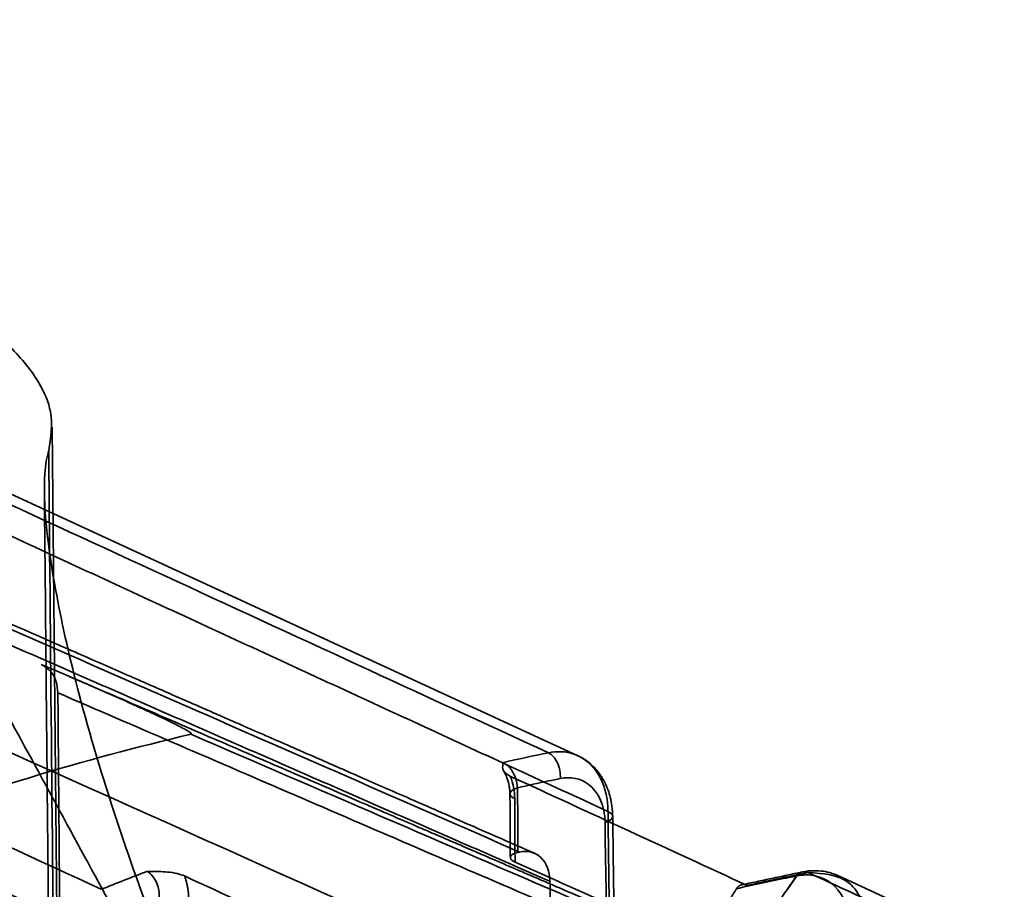
# Model space of a CAD drawing. Units: millimetres. Extents: x -24 to 47.3, y -20.7 to 42.9.
# Drawn here: x 22.9 to 46.4, y 20 to 40.7 of the extents above; entities that cross this region are included whole.
import ezdxf

# ---------------------------------------------------------------- set-up
doc = ezdxf.new("R2010")
doc.units = ezdxf.units.MM
doc.layers.add('1', color=7, linetype='Continuous', true_color=0xffffff)

msp = doc.modelspace()

# ---------------------------------------------------------------- linework, layer by layer
at = {"layer": '1', "color": 252, "linetype": 'Continuous', "lineweight": 35}
for p, q in [((36.213, 23.222), (17.933, 31.655)), ((24, 0.125), (23.709, 31.038)), ((46.357, 18.543), (42.399, 20.369))]:
    msp.add_line(p, q, dxfattribs=at)
for points, degree, knots in [([(-7.748, 40.619), (-7.747, 40.619), (-5.896, 40.73), (-2.987, 40.705), (0.925, 40.341), (4.82, 39.783), (9.558, 38.762), (14.672, 37.208), (18.897, 35.491), (21.421, 34.056), (22.781, 32.93), (23.409, 32.141), (23.759, 31.32), (23.675, 30.789), (23.626, 30.483)], 3, [0, 0, 0, 0, 0.000073, 0.124862, 0.187361, 0.249901, 0.374743, 0.499657, 0.624756, 0.749759, 0.809968, 0.874961, 0.927748, 1, 1, 1, 1]), ([(23.626, 30.483), (23.605, 30.403), (23.563, 30.244), (23.53, 29.931), (23.519, 29.564), (23.537, 29.01), (23.618, 28.19), (23.854, 26.738), (24.347, 24.58), (25.164, 21.851), (26.222, 18.874), (27.405, 15.985), (28.794, 12.937), (29.824, 10.961), (30.376, 9.902)], 3, [0, 0, 0, 0, 0.030201, 0.060567, 0.09125, 0.1224, 0.182408, 0.246277, 0.362085, 0.496172, 0.613104, 0.747676, 0.864795, 1, 1, 1, 1]), ([(35.184, 20.9), (34.924, 21.014), (34.416, 21.236), (33.674, 21.561), (32.973, 21.868), (32.311, 22.158), (31.689, 22.43), (31.107, 22.685), (30.565, 22.922), (30.078, 23.135), (29.644, 23.326), (29.259, 23.494), (28.906, 23.648), (28.586, 23.789), (28.294, 23.917), (28.011, 24.041), (27.701, 24.176), (27.346, 24.331), (26.941, 24.509), (26.495, 24.704), (26.009, 24.917), (25.483, 25.147), (24.917, 25.395), (24.312, 25.66), (23.654, 25.948), (22.945, 26.259), (22.181, 26.593), (21.374, 26.946), (20.522, 27.319), (19.663, 27.695), (19.088, 27.947), (18.812, 28.068)], 3, [0, 0, 0, 0, 0.047718, 0.093001, 0.135847, 0.176257, 0.214232, 0.24977, 0.282873, 0.31354, 0.339001, 0.362499, 0.384032, 0.403601, 0.421206, 0.437534, 0.455505, 0.47784, 0.50262, 0.529846, 0.559519, 0.591637, 0.626201, 0.663212, 0.702668, 0.746627, 0.79327, 0.842597, 0.89461, 0.949306, 1, 1, 1, 1]), ([(20.661, 27.812), (21.459, 26.357), (23.156, 23.265), (26.396, 17.296), (28.83, 12.775), (30.376, 9.902)], 3, [0, 0, 0, 0, 0.244799, 0.520203, 1, 1, 1, 1]), ([(23.449, 25.395), (23.649, 25.309), (24.033, 25.144), (24.579, 24.907), (25.069, 24.692), (25.504, 24.499), (25.884, 24.327), (26.208, 24.178), (26.479, 24.05), (26.692, 23.944), (26.857, 23.86), (26.953, 23.798), (27.028, 23.757), (27.017, 23.737), (27.013, 23.731)], 3, [0, 0, 0, 0, 0.158814, 0.303838, 0.435076, 0.552532, 0.65621, 0.74612, 0.822274, 0.884694, 0.933419, 0.968534, 0.990286, 1, 1, 1, 1]), ([(23.845, 24.717), (23.836, 24.81), (23.816, 25.001), (23.68, 25.248), (23.527, 25.345), (23.449, 25.395)], 3, [0, 0, 0, 0, 0.315909, 0.648959, 1, 1, 1, 1]), ([(45.416, 15.915), (45.184, 16.015), (44.72, 16.216), (44.04, 16.509), (43.393, 16.788), (42.795, 17.046), (42.248, 17.282), (41.751, 17.497), (41.33, 17.679), (40.98, 17.83), (40.692, 17.954), (40.424, 18.069), (40.167, 18.181), (39.91, 18.292), (39.653, 18.402), (39.268, 18.569), (38.755, 18.79), (38.117, 19.066), (37.493, 19.335), (36.895, 19.593), (36.412, 19.801), (36.037, 19.963), (35.761, 20.082), (35.491, 20.199), (35.21, 20.32), (34.898, 20.455), (34.551, 20.604), (34.17, 20.769), (33.754, 20.948), (33.3, 21.145), (32.805, 21.358), (32.259, 21.594), (31.659, 21.852), (31.005, 22.135), (30.306, 22.437), (29.562, 22.758), (28.773, 23.098), (27.958, 23.45), (27.116, 23.813), (26.25, 24.187), (25.344, 24.578), (24.603, 24.897), (24.164, 25.087), (24.04, 25.14)], 3, [0, 0, 0, 0, 0.03256, 0.065151, 0.095413, 0.123345, 0.148946, 0.172218, 0.19316, 0.20798, 0.221362, 0.233519, 0.245527, 0.257536, 0.269545, 0.281553, 0.311575, 0.341596, 0.371136, 0.399123, 0.425517, 0.438869, 0.451772, 0.464228, 0.476799, 0.491317, 0.507922, 0.525491, 0.544915, 0.566195, 0.58933, 0.614322, 0.642856, 0.673477, 0.706186, 0.740982, 0.777866, 0.816838, 0.855494, 0.896006, 0.938374, 0.982598, 1, 1, 1, 1]), ([(35.511, 23.292), (35.616, 23.306), (35.827, 23.335), (36.123, 23.273), (36.389, 23.137), (36.612, 22.925), (36.783, 22.647), (36.894, 22.315), (36.925, 22.067), (36.929, 21.939), (36.929, 21.939)], 3, [0, 0, 0, 0, 0.141996, 0.284278, 0.426846, 0.569701, 0.712843, 0.856272, 0.999989, 1, 1, 1, 1]), ([(37.042, 21.779), (37.04, 21.862), (37.029, 22.014), (36.989, 22.222), (36.93, 22.415), (36.858, 22.582), (36.786, 22.706), (36.73, 22.789), (36.675, 22.862), (36.601, 22.947), (36.501, 23.042), (36.372, 23.14), (36.27, 23.196), (36.213, 23.222)], 3, [0, 0, 0, 0, 0.12948, 0.244828, 0.345642, 0.468681, 0.557123, 0.599549, 0.651312, 0.717073, 0.797013, 0.891287, 1, 1, 1, 1]), ([(34.613, 22.731), (34.567, 22.757), (34.47, 22.812), (34.408, 22.928), (34.428, 23.009), (34.441, 23.06)], 3, [0, 0, 0, 0, 0.254894, 0.53713, 1, 1, 1, 1]), ([(34.441, 23.06), (34.476, 23.038), (34.55, 22.993), (34.658, 22.857), (34.749, 22.667), (34.769, 22.531), (34.779, 22.459)], 3, [0, 0, 0, 0, 0.212432, 0.449701, 0.711844, 1, 1, 1, 1]), ([(34.444, 22.868), (34.459, 22.842), (34.493, 22.78), (34.542, 22.658), (34.576, 22.529), (34.594, 22.411), (34.598, 22.348), (34.598, 22.316)], 3, [0, 0, 0, 0, 0.159032, 0.379538, 0.660373, 0.8232, 1, 1, 1, 1]), ([(35.796, 22.68), (36.039, 22.73), (36.592, 22.619), (36.856, 22.023), (36.861, 21.632)], 3, [0, 0, 0, 0, 0.428571, 1, 1, 1, 1]), ([(34.779, 22.459), (35.025, 22.515), (35.27, 22.569), (35.609, 22.641), (35.703, 22.661), (35.796, 22.68)], 3, [0, 0, 0, 0, 0.723508, 0.723508, 1, 1, 1, 1]), ([(37.386, -4.375), (37.381, -3.962), (37.37, -3.157), (37.355, -1.98), (37.34, -0.867), (37.326, 0.183), (37.313, 1.169), (37.301, 2.093), (37.29, 2.953), (37.28, 3.699), (37.272, 4.339), (37.264, 4.882), (37.258, 5.385), (37.252, 5.85), (37.246, 6.275), (37.241, 6.67), (37.236, 7.06), (37.23, 7.515), (37.222, 8.06), (37.214, 8.704), (37.205, 9.411), (37.194, 10.182), (37.183, 11.017), (37.172, 11.915), (37.159, 12.876), (37.145, 13.919), (37.13, 15.046), (37.114, 16.257), (37.097, 17.539), (37.08, 18.89), (37.061, 20.311), (37.048, 21.282), (37.042, 21.779)], 3, [0, 0, 0, 0, 0.047401, 0.092383, 0.134944, 0.175086, 0.212809, 0.248111, 0.280994, 0.311457, 0.333694, 0.354438, 0.373688, 0.391444, 0.407707, 0.422475, 0.436752, 0.452479, 0.474665, 0.499281, 0.526326, 0.555802, 0.587707, 0.622041, 0.658806, 0.698, 0.741667, 0.788, 0.837, 0.888667, 0.943, 1, 1, 1, 1]), ([(34.788, 20.921), (34.743, 20.908), (34.653, 20.881), (34.598, 20.819), (34.614, 20.752), (34.684, 20.712), (34.719, 20.693)], 3, [0, 0, 0, 0, 0.250166, 0.500022, 0.749854, 1, 1, 1, 1]), ([(35.55, 20.234), (35.546, 20.465), (35.469, 20.672), (35.203, 20.924), (35.019, 20.974), (34.828, 20.93)], 3, [0, 0, 0, 0, 0.5, 0.5, 1, 1, 1, 1]), ([(25.962, 20.469), (26.055, 20.469), (26.219, 20.469), (26.464, 20.456), (26.684, 20.425), (26.802, 20.382), (26.857, 20.361)], 3, [0, 0, 0, 0, 0.283033, 0.500996, 0.76183, 1, 1, 1, 1]), ([(25.962, 20.469), (26.057, 20.426), (26.215, 20.234), (26.26, 19.961), (26.254, 19.854)], 3, [0, 0, 0, 0, 0.571429, 1, 1, 1, 1]), ([(42.684, 19.254), (42.679, 19.328), (42.649, 19.539), (42.475, 20.039), (42.025, 20.394), (41.574, 20.393), (41.424, 20.363)], 3, [0, 0, 0, 0, 0.098795, 0.291843, 0.766161, 1, 1, 1, 1]), ([(42.395, 20.37), (42.345, 20.393), (42.234, 20.436), (42.044, 20.479), (41.815, 20.494), (41.651, 20.477), (41.562, 20.459)], 3, [0, 0, 0, 0, 0.189666, 0.420096, 0.6907, 1, 1, 1, 1]), ([(43.105, 19.167), (43.105, 19.167), (43.08, 19.583), (42.763, 20.384), (42.049, 20.422), (41.691, 20.441)], 3, [0, 0, 0, 0, 0.000016, 0.500252, 1, 1, 1, 1]), ([(26.857, 20.361), (26.857, 20.361), (26.953, 20.094), (26.954, 19.83)], 2, [0, 0, 0, 0.000091, 1, 1, 1]), ([(41.414, 20.361), (41.375, 20.353), (41.336, 20.346), (41.257, 20.33), (41.216, 20.321), (40.779, 20.233), (40.383, 20.148), (39.987, 20.058)], 3, [0, 0, 0, 0, 0.08201, 0.08201, 0.167857, 0.167857, 1, 1, 1, 1])]:
    msp.add_open_spline(points, degree=degree, knots=knots, dxfattribs=at)
for points, degree in [([(17.276, 31.704), (23.355, 28.9), (29.433, 26.096), (35.511, 23.292)], 3), ([(23.626, 30.483), (23.724, 20.111), (23.823, 9.739), (23.922, -0.633)], 3), ([(19.486, 29.941), (36.93, 21.895)], 1), ([(23.523, 29.512), (23.825, -1.588)], 1), ([(6.644, 28.455), (12.722, 25.651), (18.8, 22.848), (24.878, 20.044)], 3), ([(41.459, 14.891), (31.767, 19.237), (22.076, 23.584), (12.385, 27.93)], 3), ([(18.506, 28.074), (23.947, 25.693), (29.387, 23.312), (34.828, 20.93)], 3), ([(35.55, 20.234), (19.49, 27.266)], 1), ([(23.46, 17.78), (6.017, 25.826)], 1), ([(26.224, 18.302), (20.957, 20.736), (15.69, 23.17), (10.422, 25.605)], 3), ([(24.086, -4.281), (23.967, 10.177), (23.845, 24.717)], 2), ([(23.845, 24.717), (45.729, 15.272)], 1), ([(9.948, 24.351), (25.502, 17.164)], 1), ([(27.013, 23.731), (24.451, 23.139), (21.881, 22.354), (19.323, 21.381)], 3), ([(27.013, 23.731), (33.047, 21.128), (39.08, 18.525), (45.113, 15.921)], 3), ([(34.441, 23.06), (34.798, 23.141), (35.154, 23.219), (35.511, 23.292)], 3), ([(35.511, 23.292), (35.594, 23.255), (35.752, 23.079), (35.804, 22.803), (35.796, 22.68)], 3), ([(34.613, 22.731), (34.675, 22.558), (34.709, 22.371), (34.71, 22.2)], 3), ([(40.244, 20.134), (38.367, 21), (36.49, 21.865), (34.613, 22.731)], 3), ([(34.71, 22.2), (34.628, 22.237), (34.548, 22.336), (34.679, 22.428), (34.779, 22.459)], 3), ([(34.598, 22.316), (34.607, 20.801)], 1), ([(34.779, 22.459), (34.788, 20.921)], 1), ([(34.719, 20.693), (34.71, 22.2)], 1), ([(14.822, 21.96), (21.888, 18.743), (28.955, 15.525), (36.022, 12.306)], 3), ([(36.93, 21.895), (37.012, 21.858), (37.092, 21.758), (36.961, 21.664), (36.861, 21.632)], 3), ([(36.929, 21.939), (36.929, 21.924), (36.929, 21.91), (36.93, 21.895)], 3), ([(36.93, 21.895), (36.934, 21.562)], 1), ([(36.861, 21.632), (36.976, 12.914), (37.091, 4.196), (37.206, -4.523)], 3), ([(36.934, 21.562), (37.274, -4.26)], 1), ([(36.85, 13.397), (31.008, 16.058), (25.165, 18.72), (19.323, 21.381)], 3), ([(34.828, 20.93), (34.814, 20.927), (34.801, 20.924), (34.788, 20.921)], 3), ([(34.719, 20.693), (36.25, 20.006), (37.781, 19.319), (39.312, 18.633)], 3), ([(24.878, 20.044), (25.239, 20.189), (25.601, 20.331), (25.962, 20.469)], 3), ([(41.55, 20.457), (40.098, 20.148)], 1), ([(41.682, 20.44), (41.203, 20.344), (40.724, 20.243), (40.244, 20.134)], 3), ([(41.682, 20.44), (41.583, 20.486), (41.48, 20.456), (41.414, 20.361)], 3), ([(41.424, 20.363), (41.49, 20.458), (41.593, 20.488), (41.691, 20.441)], 3), ([(41.689, 20.441), (41.687, 20.44), (41.685, 20.44), (41.682, 20.44)], 3), ([(41.691, 20.441), (41.691, 20.441), (41.69, 20.441), (41.689, 20.441)], 3), ([(45.754, 18.567), (44.4, 19.192), (43.045, 19.817), (41.691, 20.441)], 3), ([(26.857, 20.361), (28.734, 19.496), (30.611, 18.63), (32.488, 17.764)], 3), ([(35.882, -4.928), (35.716, 7.7), (35.55, 20.234)], 2), ([(40.244, 20.134), (40.169, 20.168), (40.031, 20.128), (39.987, 20.058)], 2), ([(41.414, 20.361), (41.159, 19.996), (40.904, 19.631), (40.649, 19.266)], 3), ([(40.65, 19.266), (40.907, 19.632), (41.164, 19.997), (41.421, 20.362)], 3), ([(41.421, 20.362), (41.422, 20.363), (41.423, 20.363), (41.424, 20.363)], 3), ([(39.987, 20.058), (39.334, 19.015)], 1)]:
    msp.add_open_spline(points, degree=degree, dxfattribs=at)

doc.saveas('drawing.dxf')
